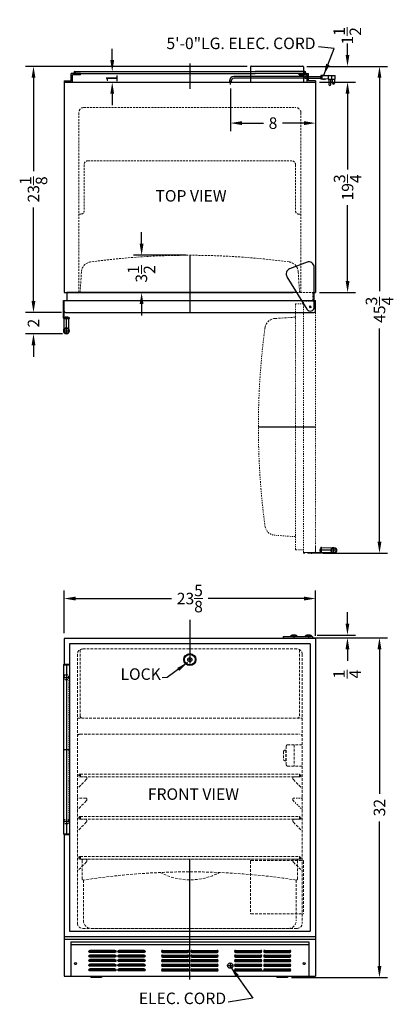
# Model space of a CAD drawing. Extents: x -6.8 to 28.3, y -38.1 to 54.4.
import ezdxf

# ---------------------------------------------------------------- set-up
doc = ezdxf.new("R2010")
doc.units = 0
doc.header["$MEASUREMENT"] = 0
doc.linetypes.add('HIDDEN', pattern=[0.375, 0.25, -0.125])
doc.linetypes.add('PHANTOM', pattern=[2.5, 1.25, -0.25, 0.25, -0.25, 0.25, -0.25])
doc.layers.get('Defpoints').update_dxf_attribs({"color": 150, "linetype": 'CONTINUOUS'})
for name, color, linetype, lineweight in [('DIMENSION', 8, 'CONTINUOUS', 9), ('DIMENSION_5', 8, 'CONTINUOUS', 9), ('HIDDEN 0.1M', 8, 'HIDDEN', 9), ('PHANTOM', 8, 'PHANTOM', 9)]:
    doc.layers.add(name, color=color, linetype=linetype, lineweight=lineweight)
doc.layers.add('OBJECT', color=7, linetype='CONTINUOUS')
doc.styles.add('ATTR', font='romans.shx', dxfattribs={"width": 0.8, "height": 0.015765})
doc.styles.get("Standard").update_dxf_attribs({"font": 'ARIAL.TTF'})
doc.dimstyles.new('Fraction-1&HTO12', dxfattribs={"dimscale": 6, "dimtxt": 0.18, "dimasz": 0.18, "dimexe": 0.125, "dimexo": 0.0625, "dimgap": 0.09, "dimtad": 0, "dimdec": 3, "dimzin": 3, "dimdsep": 46, "dimlunit": 5, "dimtxsty": 'Standard', "dimcen": 0.09, "dimdle": 0.125, "dimadec": 0, "dimazin": 0, "dimtfac": 1, "dimtdec": 3, "dimtofl": 0, "dimtmove": 2, "dimatfit": 3, "dimfxl": 0, "dimtolj": 1, "dimtzin": 0, "dimarcsym": 0})
doc.dimstyles.new('Fraction-1&HTO12$0', dxfattribs={"dimscale": 6, "dimtxt": 0.18, "dimasz": 0.18, "dimexe": 0.125, "dimexo": 0.0625, "dimgap": 0.09, "dimtad": 0, "dimdec": 3, "dimzin": 3, "dimdsep": 46, "dimlunit": 5, "dimtxsty": 'Standard', "dimcen": 0.09, "dimdle": 0.125, "dimadec": 0, "dimazin": 0, "dimtfac": 1, "dimtdec": 3, "dimtofl": 0, "dimtmove": 2, "dimatfit": 3, "dimfxl": 0, "dimtolj": 1, "dimtzin": 0, "dimarcsym": 0})

# ---------------------------------------------------------------- blocks, each defined once
blk = doc.blocks.new('*D29')
at = {"layer": 'Defpoints', "color": 0}
for p in [(13.012, 48.328), (21.012, 48.526), (21.012, 44.691)]:
    blk.add_point(p, dxfattribs=at)
at = {"layer": 'DIMENSION', "color": 0, "lineweight": -2}
for p, q in [((21.012, 48.151), (21.012, 43.941)), ((13.012, 47.953), (13.012, 43.941)), ((14.092, 44.691), (16.116, 44.691)), ((19.932, 44.691), (17.908, 44.691))]:
    blk.add_line(p, q, dxfattribs=at)
at = {"layer": 'DIMENSION', "color": 0}
for points in [[(14.092, 44.871), (14.092, 44.511), (13.012, 44.691)], [(19.932, 44.871), (19.932, 44.511), (21.012, 44.691)]]:
    blk.add_solid(points, dxfattribs=at)
at = {"layer": 'DIMENSION', "color": 0, "insert": (17.012, 44.691), "char_height": 1.08, "attachment_point": 5}
blk.add_mtext('\\A1;8', dxfattribs=at)
blk = doc.blocks.new('*D21')
at = {"layer": 'Defpoints', "color": 0}
for p in [(4.669, 32.276), (9.199, 32.276), (9.199, 28.776)]:
    blk.add_point(p, dxfattribs=at)
at = {"layer": 'DIMENSION', "color": 0, "lineweight": -2}
for p, q in [((4.669, 33.356), (4.669, 34.436)), ((8.824, 32.276), (3.919, 32.276)), ((8.824, 28.776), (3.919, 28.776)), ((4.669, 27.696), (4.669, 26.616))]:
    blk.add_line(p, q, dxfattribs=at)
at = {"layer": 'DIMENSION', "color": 0}
for points in [[(4.489, 33.356), (4.849, 33.356), (4.669, 32.276)], [(4.489, 27.696), (4.849, 27.696), (4.669, 28.776)]]:
    blk.add_solid(points, dxfattribs=at)
at = {"layer": 'DIMENSION', "color": 0, "insert": (4.648, 30.526), "char_height": 1.08, "attachment_point": 5, "rotation": 90}
blk.add_mtext('\\A1;3{\\H1.000000x;\\S1/2;}', dxfattribs=at)
blk = doc.blocks.new('*D22')
at = {"layer": 'Defpoints', "color": 0}
for p in [(21.012, 0.024), (-2.613, -3.612), (21.012, -3.853)]:
    blk.add_point(p, dxfattribs=at)
at = {"layer": 'DIMENSION_5', "color": 0, "lineweight": -2}
for p, q in [((-2.613, -3.237), (-2.613, 0.774)), ((-1.533, 0.024), (7.484, 0.024)), ((19.932, 0.024), (10.914, 0.024)), ((21.012, -3.478), (21.012, 0.774))]:
    blk.add_line(p, q, dxfattribs=at)
at = {"layer": 'DIMENSION_5', "color": 0}
for points in [[(-1.533, 0.204), (-1.533, -0.156), (-2.613, 0.024)], [(19.932, 0.204), (19.932, -0.156), (21.012, 0.024)]]:
    blk.add_solid(points, dxfattribs=at)
at = {"layer": 'DIMENSION_5', "color": 0, "insert": (9.199, 0.024), "char_height": 1.08, "attachment_point": 5}
blk.add_mtext('\\A1;23{\\H1.000000x;\\S5/8;}', dxfattribs=at)
blk = doc.blocks.new('SLOT')
at = {"layer": 'Defpoints'}
for p, q in [((-0.09375, 0), (2.46875, 0)), ((0, 0.09375), (0, -0.09375)), ((2.375, 0.09375), (2.375, -0.09375))]:
    blk.add_line(p, q, dxfattribs=at)
at = {"layer": 'OBJECT'}
for p, q in [((0, 0.09375), (2.375, 0.09375)), ((0, -0.09375), (2.375, -0.09375))]:
    blk.add_line(p, q, dxfattribs=at)
for centre, start, end in [((0, 0), 90, 270), ((2.375, 0), 270, 90)]:
    blk.add_arc(centre, 0.09375, start, end, dxfattribs=at)
blk = doc.blocks.new('5 SLOT')
at = {"layer": 'OBJECT'}
for p in [(0, 1.75), (0, 1.3125), (0, 0.875), (0, 0.4375), (0, 0)]:
    blk.add_blockref('SLOT', p, dxfattribs=at)
blk = doc.blocks.new('10 SLOT')
at = {"layer": 'OBJECT'}
for p in [(0, -1.75), (2.75, -1.75)]:
    blk.add_blockref('5 SLOT', p, dxfattribs=at)
blk = doc.blocks.new('GRILL')
at = {"layer": 'Defpoints'}
blk.add_line((0, 0), (0, 3.25), dxfattribs=at)
at = {"layer": 'OBJECT'}
for p, q in [((-11.1875, 3.25), (11.1875, 3.25)), ((-11.1875, 3.25), (-11.1875, 0)), ((-11.1875, 3), (11.1875, 3)), ((11.1875, 3.25), (11.1875, 0)), ((-11.1875, 0), (11.1875, 0)), ((4.28125, 0.5), (9.40625, 0.5))]:
    blk.add_line(p, q, dxfattribs=at)
for centre in [(-10.75, 1.1875), (10.75, 1.1875)]:
    blk.add_circle(centre, 0.09375, dxfattribs=at)
at = {"layer": 'OBJECT', "xscale": -1}
blk.add_blockref('10 SLOT', (-4.28125, 2.34375), dxfattribs=at)
at = {"layer": 'OBJECT'}
for p in [(-2.5625, 2.34375), (4.28125, 2.34375)]:
    blk.add_blockref('10 SLOT', p, dxfattribs=at)
blk = doc.blocks.new('*D23')
at = {"layer": 'Defpoints', "color": 0}
for p in [(-1.613, 49.526), (1.909, 49.526), (-2.613, 48.526)]:
    blk.add_point(p, dxfattribs=at)
at = {"layer": 'DIMENSION_5', "color": 0, "lineweight": -2}
for p, q in [((1.909, 50.606), (1.909, 51.686)), ((-1.238, 49.526), (2.659, 49.526)), ((-2.238, 48.526), (2.659, 48.526)), ((1.909, 47.446), (1.909, 46.366))]:
    blk.add_line(p, q, dxfattribs=at)
at = {"layer": 'DIMENSION_5', "color": 0}
for points in [[(1.729, 50.606), (2.089, 50.606), (1.909, 49.526)], [(1.729, 47.446), (2.089, 47.446), (1.909, 48.526)]]:
    blk.add_solid(points, dxfattribs=at)
at = {"layer": 'DIMENSION_5', "color": 0, "insert": (1.878, 48.881), "char_height": 1.08, "attachment_point": 5, "rotation": 90}
blk.add_mtext('\\A1;1', dxfattribs=at)
blk = doc.blocks.new('*D24')
at = {"layer": 'Defpoints', "color": 0}
for p in [(20.379, 50.026), (21.299, 4.276), (27.019, 4.276)]:
    blk.add_point(p, dxfattribs=at)
at = {"layer": 'DIMENSION_5', "color": 0, "lineweight": -2}
for p, q in [((20.754, 50.026), (27.769, 50.026)), ((27.019, 48.946), (27.019, 28.894)), ((27.019, 5.356), (27.019, 25.408)), ((21.674, 4.276), (27.769, 4.276))]:
    blk.add_line(p, q, dxfattribs=at)
at = {"layer": 'DIMENSION_5', "color": 0}
for points in [[(26.839, 48.946), (27.199, 48.946), (27.019, 50.026)], [(26.839, 5.356), (27.199, 5.356), (27.019, 4.276)]]:
    blk.add_solid(points, dxfattribs=at)
at = {"layer": 'DIMENSION_5', "color": 0, "insert": (27.019, 27.151), "char_height": 1.08, "attachment_point": 5, "rotation": 90}
blk.add_mtext('\\A1;45{\\H1.000000x;\\S3/4;}', dxfattribs=at)
blk = doc.blocks.new('*D25')
at = {"layer": 'Defpoints', "color": 0}
for p in [(21.012, 48.526), (24.019, 48.526), (21.012, 28.776)]:
    blk.add_point(p, dxfattribs=at)
at = {"layer": 'DIMENSION_5', "color": 0, "lineweight": -2}
for p, q in [((21.387, 48.526), (24.769, 48.526)), ((24.019, 47.446), (24.019, 40.322)), ((24.019, 29.856), (24.019, 36.981)), ((21.387, 28.776), (24.769, 28.776))]:
    blk.add_line(p, q, dxfattribs=at)
at = {"layer": 'DIMENSION_5', "color": 0}
for points in [[(23.839, 47.446), (24.199, 47.446), (24.019, 48.526)], [(23.839, 29.856), (24.199, 29.856), (24.019, 28.776)]]:
    blk.add_solid(points, dxfattribs=at)
at = {"layer": 'DIMENSION_5', "color": 0, "insert": (24.019, 38.651), "char_height": 1.08, "attachment_point": 5, "rotation": 90}
blk.add_mtext('\\A1;19{\\H1.000000x;\\S3/4;}', dxfattribs=at)
blk = doc.blocks.new('HINGE COVER CT66L')
at = {"layer": 'Defpoints'}
for p, q in [((-0.057, 0), (0.057, 0)), ((0, -0.057), (0, 0.057))]:
    blk.add_line(p, q, dxfattribs=at)
blk.add_circle((0, 0), 0.0569, dxfattribs=at)
at = {"layer": 'OBJECT'}
for p, q in [((-0.304, 4.215), (-1.939, 3.59)), ((0.375, 0), (0.375, 3.748)), ((-2.187, 2.862), (-0.32, -0.195))]:
    blk.add_line(p, q, dxfattribs=at)
for centre, radius, start, end in [((-0.125, 3.748), 0.5, 0, 110.93729), ((-1.76, 3.123), 0.5, 110.93729, 211.40643), ((0, 0), 0.375, 211.40643, 0)]:
    blk.add_arc(centre, radius, start, end, dxfattribs=at)
blk = doc.blocks.new('DOOR CLOSED (CT66)')
at = {"layer": 'Defpoints'}
for p, q in [((0, 5.375), (0, 0)), ((11.26, 0.5), (11.365, 0.5)), ((11.313, 0.447), (11.313, 0.553))]:
    blk.add_line(p, q, dxfattribs=at)
blk.add_circle((11.313, 0.5), 0.0529, dxfattribs=at)
at = {"layer": 'HIDDEN 0.1M', "ltscale": 0.75}
for p, q in [((-10.312, 1.875), (-10.182, 3.828)), ((10.313, 1.875), (10.182, 3.828)), ((10.034, 1.875), (11.563, 1.875)), ((11.563, 1.125), (11.563, 1.875))]:
    blk.add_line(p, q, dxfattribs=at)
for centre, radius, start, end in [((-9.184, 3.761), 1, 97.64894, 176.17308), ((0, -64.625), 70, 82.35106, 97.64894), ((9.184, 3.761), 1, 3.82692, 82.35106)]:
    blk.add_arc(centre, radius, start, end, dxfattribs=at)
at = {"layer": 'OBJECT'}
for p, q in [((-11.562, 1.875), (-11.562, 1.125)), ((10.034, 1.875), (-11.562, 1.875)), ((-11.812, 1.125), (11.813, 1.125)), ((-11.812, 0.125), (-11.812, 1.125)), ((11.813, 0.125), (11.813, 1.125)), ((-11.687, 0), (11.688, 0))]:
    blk.add_line(p, q, dxfattribs=at)
for centre, start, end in [((-11.687, 0.125), 180, 270), ((11.688, 0.125), 270, 0)]:
    blk.add_arc(centre, 0.125, start, end, dxfattribs=at)
blk.add_blockref('HINGE COVER CT66L', (11.313, 0.5), dxfattribs=at)
blk = doc.blocks.new('DRAWER CT66')
at = {"layer": 'Defpoints'}
blk.add_line((0, 0), (0, 6.5), dxfattribs=at)
at = {"layer": 'HIDDEN 0.1M'}
for p, q in [((-10, 6.5), (10, 6.5)), ((-10.125, 6.375), (-10.125, 4.668)), ((10.125, 6.375), (10.125, 4.668)), ((-10, 4.543), (-10, 0.75)), ((10, 4.543), (10, 0.75)), ((-9.25, 0), (9.25, 0))]:
    blk.add_line(p, q, dxfattribs=at)
for centre, radius, start, end in [((-10, 6.375), 0.125, 90, 180), ((10, 6.375), 0.125, 360, 90), ((-10, 4.668), 0.125, 180, 278.79871), ((0, -59.938), 65.25, 81.20129, 98.79871), ((0, 10.562), 6, 242.24825, 297.75175), ((10, 4.668), 0.125, 261.20129, 0), ((-9.25, 0.75), 0.75, 180, 270), ((9.25, 0.75), 0.75, 270, 0)]:
    blk.add_arc(centre, radius, start, end, dxfattribs=at)
blk = doc.blocks.new('DOOR OPEN (CT66)')
at = {"layer": 'Defpoints'}
for p, q in [((0.053, 0), (-0.053, 0)), ((0, -0.053), (0, 0.053)), ((-4.875, -11.313), (0.5, -11.313))]:
    blk.add_line(p, q, dxfattribs=at)
blk.add_circle((0, 0), 0.0529, dxfattribs=at)
at = {"layer": 'HIDDEN 0.1M', "ltscale": 0.75}
blk.add_line((-1.375, -1), (-3.328, -1.131), dxfattribs=at)
blk.add_arc((-3.261, -2.128), 1, 93.82692, 172.35106, dxfattribs=at)
at = {"layer": 'PHANTOM', "ltscale": 0.125}
for p, q in [((-1.375, -22.875), (-1.375, 0.25)), ((-0.625, 0.25), (-1.375, 0.25)), ((-0.625, -23.125), (-0.625, 0.5)), ((0.375, 0.5), (-0.625, 0.5)), ((0.5, -23), (0.5, 0.375)), ((-1.375, -21.625), (-3.328, -21.494)), ((-1.375, -22.875), (-0.625, -22.875)), ((0.375, -23.125), (-0.625, -23.125))]:
    blk.add_line(p, q, dxfattribs=at)
for centre, radius, start, end in [((0.375, 0.375), 0.125, 0, 90), ((65.125, -11.313), 70, 172.35106, 187.64894), ((-3.261, -20.497), 1, 187.64894, 266.17308), ((0.375, -23), 0.125, 270, 0)]:
    blk.add_arc(centre, radius, start, end, dxfattribs=at)
blk = doc.blocks.new('HANDLE WITH BRACKET (VH) (TV)')
at = {"layer": 'Defpoints'}
for p, q in [((8, 0.28125), (-8, 0.28125)), ((-6.75, 0.5625), (-6.75, 0)), ((0, 0.5625), (0, 0)), ((6.75, 0.5625), (6.75, 0))]:
    blk.add_line(p, q, dxfattribs=at)
at = {"layer": 'HIDDEN 0.1M', "ltscale": 0.0625}
for p, q in [((-7, 0.4375), (-7, 0)), ((7, 0.4375), (7, 0))]:
    blk.add_line(p, q, dxfattribs=at)
at = {"layer": 'HIDDEN 0.1M', "ltscale": 0.25}
blk.add_line((-7, 0.0625), (7, 0.0625), dxfattribs=at)
at = {"layer": 'HIDDEN 0.1M', "ltscale": 0.125}
for centre in [(-6.75, 0.28125), (6.75, 0.28125)]:
    blk.add_circle(centre, 0.21875, dxfattribs=at)
at = {"layer": 'HIDDEN 0.1M', "ltscale": 0.0625}
for centre, start, end in [((-6.875, 0.4375), 90, 180), ((6.875, 0.4375), 0, 90)]:
    blk.add_arc(centre, 0.125, start, end, dxfattribs=at)
at = {"layer": 'OBJECT'}
for p, q in [((-7.9375, 0.5625), (-8, 0.5)), ((-8, 0.5), (-8, 0.0625)), ((-7.9375, 0), (-8, 0.0625)), ((7.9375, 0.5625), (-7.9375, 0.5625)), ((-7.9375, 0.5625), (-7.9375, 0)), ((7.9375, 0), (-7.9375, 0)), ((-6.75, 0.5625), (-6.90625, 0.5625)), ((7.9375, 0.5625), (7.9375, 0)), ((7.9375, 0.5625), (8, 0.5)), ((7.9375, 0), (8, 0.0625)), ((8, 0.5), (8, 0.0625))]:
    blk.add_line(p, q, dxfattribs=at)
blk = doc.blocks.new('HANDLE (VH) (SV)')
at = {"layer": 'Defpoints'}
for p, q in [((-0.281, 1.156), (0.281, 1.156)), ((0, 1.437), (0, 0))]:
    blk.add_line(p, q, dxfattribs=at)
at = {"layer": 'OBJECT'}
for p, q in [((-0.219, 0.979), (-0.219, 0)), ((0.219, 0.979), (0.219, 0)), ((-0.219, 0), (0.219, 0))]:
    blk.add_line(p, q, dxfattribs=at)
for radius in [0.281, 0.219]:
    blk.add_circle((0, 1.156), radius, dxfattribs=at)
blk = doc.blocks.new('HANDLE WITH BRACKET (VH) (SV)')
at = {"layer": 'Defpoints'}
for p, q in [((0.281, 1.688), (0.281, 1.535)), ((-0.056, 0.75), (0.111, 0.75)), ((0, 0.844), (0.062, 0.844)), ((0, 0.656), (0.062, 0.656))]:
    blk.add_line(p, q, dxfattribs=at)
at = {"layer": 'OBJECT'}
for p, q in [((0, 1.625), (0, 0)), ((0.062, 1.594), (0.062, 0)), ((0.062, 1.688), (0.562, 1.688)), ((0.562, 1.625), (0.094, 1.625)), ((0.124, 1.625), (0.124, 1.578)), ((0.124, 1.625), (0.439, 1.625)), ((0.263, 1.619), (0.193, 1.547)), ((0.263, 1.619), (0.263, 1.545)), ((0.263, 1.619), (0.3, 1.619)), ((0.263, 1.546), (0.3, 1.546)), ((0.263, 1.535), (0.263, 1.546)), ((0.3, 1.619), (0.37, 1.547)), ((0.3, 1.619), (0.3, 1.545)), ((0.3, 1.535), (0.3, 1.546)), ((0.439, 1.625), (0.439, 1.578)), ((0.562, 1.688), (0.562, 1.625)), ((0, 0), (0.062, 0)), ((0, 0), (0.062, 0))]:
    blk.add_line(p, q, dxfattribs=at)
for centre, radius, start, end in [((0.062, 1.625), 0.0625, 90, 180), ((0.094, 1.594), 0.0312, 90, 180), ((0.273, 1.816), 0.281, 238.04157, 268.03001), ((0.29, 1.816), 0.281, 271.96999, 301.95843)]:
    blk.add_arc(centre, radius, start, end, dxfattribs=at)
blk.add_blockref('HANDLE (VH) (SV)', (0.281, 1.688), dxfattribs=at)
at = {"layer": 'OBJECT', "style": 'ATTR', "width": 0.8, "flags": 9}
blk.add_attdef('ESTCODE', (0.281, 1.625), '', height=0.000178, rotation=90, dxfattribs=at)
blk = doc.blocks.new('*D26')
at = {"layer": 'Defpoints', "color": 0}
for p in [(19.824, 50.026), (24.012, 50.026), (21.012, 48.526)]:
    blk.add_point(p, dxfattribs=at)
at = {"layer": 'DIMENSION_5', "color": 0, "lineweight": -2}
for p, q in [((24.012, 51.106), (24.012, 52.186)), ((20.199, 50.026), (24.762, 50.026)), ((21.387, 48.526), (24.762, 48.526)), ((24.012, 47.446), (24.012, 46.366))]:
    blk.add_line(p, q, dxfattribs=at)
at = {"layer": 'DIMENSION_5', "color": 0}
for points in [[(23.832, 51.106), (24.192, 51.106), (24.012, 50.026)], [(23.832, 47.446), (24.192, 47.446), (24.012, 48.526)]]:
    blk.add_solid(points, dxfattribs=at)
at = {"layer": 'DIMENSION_5', "color": 0, "insert": (23.992, 52.893), "char_height": 1.08, "attachment_point": 5, "rotation": 90}
blk.add_mtext('\\A1;1{\\H1.000000x;\\S1/2;}', dxfattribs=at)
blk = doc.blocks.new('*D27')
at = {"layer": 'Defpoints', "color": 0}
for p in [(-5.488, 50.026), (14.949, 50.026), (-2.488, 26.901)]:
    blk.add_point(p, dxfattribs=at)
at = {"layer": 'DIMENSION_5', "color": 0, "lineweight": -2}
for p, q in [((14.574, 50.026), (-6.238, 50.026)), ((-5.488, 48.946), (-5.488, 40.177)), ((-5.488, 27.981), (-5.488, 36.751)), ((-2.863, 26.901), (-6.238, 26.901))]:
    blk.add_line(p, q, dxfattribs=at)
at = {"layer": 'DIMENSION_5', "color": 0}
for points in [[(-5.668, 48.946), (-5.308, 48.946), (-5.488, 50.026)], [(-5.668, 27.981), (-5.308, 27.981), (-5.488, 26.901)]]:
    blk.add_solid(points, dxfattribs=at)
at = {"layer": 'DIMENSION_5', "color": 0, "insert": (-5.488, 38.464), "char_height": 1.08, "attachment_point": 5, "rotation": 90}
blk.add_mtext('\\A1;23{\\H1.000000x;\\S1/8;}', dxfattribs=at)
blk = doc.blocks.new('*D28')
at = {"layer": 'Defpoints', "color": 0}
for p in [(-2.488, 26.901), (-5.488, 24.901), (-2.394, 24.901)]:
    blk.add_point(p, dxfattribs=at)
at = {"layer": 'DIMENSION_5', "color": 0, "lineweight": -2}
for p, q in [((-5.488, 27.981), (-5.488, 29.061)), ((-2.863, 26.901), (-6.238, 26.901)), ((-2.769, 24.901), (-6.238, 24.901)), ((-5.488, 23.821), (-5.488, 22.741))]:
    blk.add_line(p, q, dxfattribs=at)
at = {"layer": 'DIMENSION_5', "color": 0}
for points in [[(-5.668, 27.981), (-5.308, 27.981), (-5.488, 26.901)], [(-5.668, 23.821), (-5.308, 23.821), (-5.488, 24.901)]]:
    blk.add_solid(points, dxfattribs=at)
at = {"layer": 'DIMENSION_5', "color": 0, "insert": (-5.488, 25.901), "char_height": 1.08, "attachment_point": 5, "rotation": 90}
blk.add_mtext('\\A1;2', dxfattribs=at)
blk = doc.blocks.new('*D30')
at = {"layer": 'Defpoints', "color": 0}
for p in [(20.787, -3.403), (21.387, -3.653), (24.006, -3.653)]:
    blk.add_point(p, dxfattribs=at)
at = {"layer": 'DIMENSION', "color": 0, "lineweight": -2}
for p, q in [((24.006, -2.323), (24.006, -1.243)), ((21.162, -3.403), (24.756, -3.403)), ((21.762, -3.653), (24.756, -3.653)), ((24.006, -4.733), (24.006, -5.813))]:
    blk.add_line(p, q, dxfattribs=at)
at = {"layer": 'DIMENSION', "color": 0}
for points in [[(23.826, -2.323), (24.186, -2.323), (24.006, -3.403)], [(23.826, -4.733), (24.186, -4.733), (24.006, -3.653)]]:
    blk.add_solid(points, dxfattribs=at)
at = {"layer": 'DIMENSION', "color": 0, "insert": (23.976, -7.076), "char_height": 1.08, "attachment_point": 5, "rotation": 90}
blk.add_mtext('\\A1;{\\H1.000000x;\\S1/4;}', dxfattribs=at)
blk = doc.blocks.new('*D31')
at = {"layer": 'Defpoints', "color": 0}
for p in [(20.349, -3.653), (27.014, -3.653), (18.387, -35.59)]:
    blk.add_point(p, dxfattribs=at)
at = {"layer": 'DIMENSION_5', "color": 0, "lineweight": -2}
for p, q in [((20.724, -3.653), (27.764, -3.653)), ((27.014, -4.733), (27.014, -18.314)), ((27.014, -34.51), (27.014, -20.929)), ((18.762, -35.59), (27.764, -35.59))]:
    blk.add_line(p, q, dxfattribs=at)
at = {"layer": 'DIMENSION_5', "color": 0}
for points in [[(26.834, -4.733), (27.194, -4.733), (27.014, -3.653)], [(26.834, -34.51), (27.194, -34.51), (27.014, -35.59)]]:
    blk.add_solid(points, dxfattribs=at)
at = {"layer": 'DIMENSION_5', "color": 0, "insert": (27.014, -19.621), "char_height": 1.08, "attachment_point": 5, "rotation": 90}
blk.add_mtext('\\A1;32', dxfattribs=at)
blk = doc.blocks.new('LOCK 1 IN.')
at = {"layer": 'OBJECT'}
for p, q in [((-0.0625, 0), (0.0625, 0)), ((0, 0.0625), (0, -0.0625))]:
    blk.add_line(p, q, dxfattribs=at)
for radius in [0.5625, 0.5, 0.1875, 0.0625]:
    blk.add_circle((0, 0), radius, dxfattribs=at)

msp = doc.modelspace()

# ---------------------------------------------------------------- linework, layer by layer
at = {"layer": 'Defpoints'}
for p, q in [((9.1994, 50.2954), (9.1994, 47.9202)), ((13.0119, 48.3281), (13.0119, 48.6718)), ((13.0119, 48.3281), (13.0119, 48.6718)), ((21.4411, 48.9856), (21.5559, 48.9856)), ((9.1994, 32.2764), (9.1994, 26.9014)), ((22.7306, 4.2764), (22.7306, 4.8389)), ((23.0119, 4.5577), (21.5744, 4.5577)), ((9.1994, -1.9868), (9.1994, -6.073)), ((18.9743, -3.4027), (18.9743, -3.6527)), ((20.1082, -3.5277), (20.5905, -3.5277)), ((20.3493, -3.4027), (20.3493, -3.6527)), ((-1.1167, -16.4652), (-1.1167, -16.7152)), ((19.5119, -16.4652), (19.5119, -16.7152)), ((19.5119, -16.5902), (19.6369, -16.5902)), ((-1.2417, -20.5902), (-1.1167, -20.5902)), ((-1.1167, -20.5902), (-1.2417, -20.5902)), ((-1.1167, -20.4652), (-1.1167, -20.7152)), ((19.5119, -20.4652), (19.5119, -20.7152)), ((19.5119, -20.5902), (19.6369, -20.5902)), ((-1.2417, -24.3402), (-1.1167, -24.3402)), ((-1.1167, -24.3402), (-1.2417, -24.3402)), ((-1.1167, -24.2152), (-1.1167, -24.4652)), ((19.5119, -24.2152), (19.5119, -24.4652)), ((19.5119, -24.3402), (19.6369, -24.3402)), ((9.1994, -35.7516), (9.1994, -30.6194)), ((0.3869, -35.4652), (0.3869, -35.5902)), ((17.8869, -35.4652), (17.8869, -35.5902))]:
    msp.add_line(p, q, dxfattribs=at)
at = {"layer": 'HIDDEN 0.1M', "ltscale": 0.75}
for p, q in [((-1.2381, 45.6514), (-1.2381, 28.7764)), ((-0.7381, 46.1514), (19.1369, 46.1514)), ((19.6369, 45.6514), (19.6369, 28.7764)), ((-0.7381, 40.7764), (-0.7381, 36.4014)), ((-0.3631, 41.1514), (18.7619, 41.1514)), ((19.1369, 40.7764), (19.1369, 36.4014)), ((-1.2381, 36.1514), (-0.9881, 36.1514)), ((19.3869, 36.1514), (19.6369, 36.1514))]:
    msp.add_line(p, q, dxfattribs=at)
at = {"layer": 'HIDDEN 0.1M'}
for p, q in [((-1.3673, -5.2152), (-1.3673, -30.4652)), ((-1.1173, -4.7822), (-1.1173, -10.9652)), ((-0.8673, -4.7152), (19.2619, -4.7152)), ((19.5119, -4.7822), (19.5119, -10.9652)), ((19.7619, -5.2152), (19.7619, -30.4652)), ((-1.3673, -11.2152), (19.7619, -11.2152)), ((-1.1173, -12.7152), (19.5119, -12.7152)), ((18.2619, -13.8402), (18.2619, -15.5902)), ((18.3869, -13.7152), (19.7619, -13.7152)), ((19.0119, -13.7152), (19.0119, -15.7152)), ((18.0119, -14.3402), (18.0119, -15.0902)), ((18.2246, -14.2152), (18.1369, -14.2152)), ((18.2246, -14.2152), (18.2246, -15.2152)), ((18.2246, -14.6527), (18.2619, -14.6527)), ((18.2246, -14.7152), (18.2619, -14.7152)), ((18.2246, -14.7777), (18.2619, -14.7777)), ((18.1369, -15.2152), (18.2246, -15.2152)), ((18.3869, -15.7152), (19.7619, -15.7152)), ((-1.2417, -16.5902), (-1.1167, -16.5902)), ((-1.1167, -16.5902), (-1.2417, -16.5902)), ((-1.1167, -16.4652), (19.5119, -16.4652)), ((19.5119, -16.5902), (19.6369, -16.5902)), ((-0.5247, -16.9885), (-1.3265, -17.7902)), ((-0.5506, -16.7152), (-1.3006, -16.7152)), ((-1.1167, -16.7152), (19.5119, -16.7152)), ((-0.4881, -16.7777), (-0.4881, -16.9134)), ((18.8869, -16.7777), (18.8869, -16.9134)), ((18.9235, -16.9885), (19.7253, -17.7902)), ((18.9494, -16.7152), (19.6994, -16.7152)), ((-0.5247, -18.9885), (-1.3265, -19.7902)), ((-0.5506, -18.7152), (-1.3006, -18.7152)), ((-0.4881, -18.7777), (-0.4881, -18.9134)), ((-0.5247, -20.9885), (-1.3265, -21.7902)), ((-0.5506, -20.7152), (-1.3006, -20.7152)), ((-1.1167, -20.4652), (19.5119, -20.4652)), ((-1.1167, -20.7152), (19.5119, -20.7152)), ((-0.4881, -20.7777), (-0.4881, -20.9134)), ((18.8869, -20.7777), (18.8869, -20.9134)), ((18.9235, -20.9885), (19.7253, -21.7902)), ((18.9494, -20.7152), (19.6994, -20.7152)), ((19.5119, -20.5902), (19.6369, -20.5902)), ((-0.5247, -24.7385), (-1.3265, -25.5402)), ((-0.5506, -24.4652), (-1.3006, -24.4652)), ((-1.1167, -24.2152), (19.5119, -24.2152)), ((-1.1167, -24.4652), (19.5119, -24.4652)), ((-0.4881, -24.5277), (-0.4881, -24.6634)), ((14.8869, -24.6527), (14.8869, -29.5277)), ((14.9494, -24.5902), (19.8244, -24.5902)), ((18.8869, -24.5277), (18.8869, -24.6634)), ((18.9235, -24.7385), (19.7253, -25.5402)), ((18.9494, -24.4652), (19.6994, -24.4652)), ((19.5119, -24.3402), (19.6369, -24.3402)), ((19.8869, -24.6527), (19.8869, -29.5277)), ((14.9494, -29.5902), (19.8244, -29.5902)), ((-0.8631, -30.9652), (19.2619, -30.9652))]:
    msp.add_line(p, q, dxfattribs=at)
at = {"layer": 'HIDDEN 0.1M', "ltscale": 0.5}
for p, q in [((18.8869, -18.7777), (18.8869, -18.9134)), ((18.9235, -18.9885), (19.7253, -19.7902)), ((18.9494, -18.7152), (19.6994, -18.7152))]:
    msp.add_line(p, q, dxfattribs=at)
at = {"layer": 'HIDDEN 0.1M'}
for centre, radius, start, end in [((-0.7381, 45.6514), 0.5, 90, 180), ((19.1369, 45.6514), 0.5, 0, 90), ((-0.8673, -5.2152), 0.5, 90, 180), ((19.2619, -5.2152), 0.5, 0, 90), ((-0.8673, -10.9652), 0.25, 180, 270), ((19.2619, -10.9652), 0.25, 270, 0), ((-1.1173, -12.9652), 0.25, 90, 180), ((19.5119, -12.9652), 0.25, 0, 90), ((18.3869, -13.8402), 0.125, 90, 180), ((18.1369, -14.3402), 0.125, 90, 180), ((18.1369, -15.0902), 0.125, 180, 270), ((18.3869, -15.5902), 0.125, 180, 270), ((-1.1167, -16.5902), 0.125, 90, 270), ((19.5119, -16.5902), 0.125, 270, 90), ((-1.3006, -16.6527), 0.0625, 180, 270), ((-0.5506, -16.7777), 0.0625, 0, 90), ((-0.6131, -16.9001), 0.125, 315, 0), ((18.9494, -16.7777), 0.0625, 90, 180), ((19.0119, -16.9001), 0.125, 180, 225), ((19.6994, -16.6527), 0.0625, 270, 0), ((-1.2381, -17.8786), 0.125, 135, 180), ((19.6369, -17.8786), 0.125, 0, 45), ((-1.3006, -18.6527), 0.0625, 180, 270), ((-0.5506, -18.7777), 0.0625, 0, 90), ((-0.6131, -18.9001), 0.125, 315, 0), ((-1.2381, -19.8786), 0.125, 135, 180), ((-1.1167, -20.5902), 0.125, 90, 270), ((-0.5506, -20.7777), 0.0625, 0, 90), ((-0.6131, -20.9001), 0.125, 315, 0), ((18.9494, -20.7777), 0.0625, 90, 180), ((19.0119, -20.9001), 0.125, 180, 225), ((19.5119, -20.5902), 0.125, 270, 90), ((19.6994, -20.6527), 0.0625, 270, 0), ((-1.2381, -21.8786), 0.125, 135, 180), ((19.6369, -21.8786), 0.125, 0, 45), ((-1.3006, -24.4027), 0.0625, 180, 270), ((-1.1167, -24.3402), 0.125, 90, 270), ((-0.5506, -24.5277), 0.0625, 0, 90), ((-0.6131, -24.6501), 0.125, 315, 0), ((14.9494, -24.6527), 0.0625, 90, 180), ((18.9494, -24.5277), 0.0625, 90, 180), ((19.0119, -24.6501), 0.125, 180, 225), ((19.5119, -24.3402), 0.125, 270, 90), ((19.6994, -24.4027), 0.0625, 270, 0), ((19.8244, -24.6527), 0.0625, 0, 90), ((-1.2381, -25.6286), 0.125, 135, 180), ((19.6369, -25.6286), 0.125, 0, 45), ((14.9494, -29.5277), 0.0625, 180, 270), ((19.8244, -29.5277), 0.0625, 270, 0), ((-0.8631, -30.4652), 0.5, 180, 270), ((-0.8631, -30.4652), 0.5, 180, 270), ((19.2619, -30.4652), 0.5, 270, 0), ((19.2619, -30.4652), 0.5, 270, 0)]:
    msp.add_arc(centre, radius, start, end, dxfattribs=at)
at = {"layer": 'HIDDEN 0.1M', "ltscale": 0.75}
for centre, radius, start, end in [((-0.3631, 40.7764), 0.375, 90, 180), ((18.7619, 40.7764), 0.375, 0, 90), ((-0.9881, 36.4014), 0.25, 270, 0), ((19.3869, 36.4014), 0.25, 180, 270)]:
    msp.add_arc(centre, radius, start, end, dxfattribs=at)
at = {"layer": 'HIDDEN 0.1M', "ltscale": 0.5}
for centre, radius, start, end in [((18.9494, -18.7777), 0.0625, 90, 180), ((19.0119, -18.9001), 0.125, 180, 225), ((19.6994, -18.6527), 0.0625, 270, 0), ((19.6369, -19.8786), 0.125, 0, 45), ((-1.3006, -20.6527), 0.0625, 180, 270)]:
    msp.add_arc(centre, radius, start, end, dxfattribs=at)
at = {"layer": 'OBJECT'}
for p, q in [((14.8869, 49.9639), (14.8869, 48.5264)), ((14.9494, 50.0264), (19.8244, 50.0264)), ((19.8869, 49.9639), (19.8869, 48.5264)), ((-1.9612, 48.6514), (-1.9612, 49.3389)), ((-1.0862, 49.3389), (-1.9612, 49.3389)), ((-1.8362, 48.5264), (-1.8362, 49.2139)), ((-1.0862, 49.2139), (-1.8362, 49.2139)), ((-1.7069, 49.4327), (-1.5194, 49.4327)), ((-1.6131, 49.5264), (-1.6131, 49.3389)), ((-1.6131, 49.5264), (3.1994, 49.5264)), ((-1.6131, 49.3389), (3.1994, 49.3389)), ((-1.0862, 49.2139), (-1.0862, 49.3389)), ((3.1994, 49.5264), (15.3244, 49.5264)), ((3.1994, 49.3389), (15.3244, 49.3389)), ((19.9249, 49.0695), (13.3461, 49.0695)), ((20.0036, 49.5264), (15.3244, 49.5264)), ((20.0036, 49.3389), (15.3244, 49.3389)), ((19.4849, 49.2139), (19.4849, 49.3389)), ((19.4849, 49.3389), (20.3599, 49.3389)), ((19.4849, 49.2139), (20.2349, 49.2139)), ((20.0974, 49.4327), (19.9099, 49.4327)), ((20.0036, 49.5264), (20.0036, 49.3389)), ((20.0088, 49.0695), (21.4748, 49.0695)), ((20.2349, 48.5264), (20.2349, 49.2139)), ((20.3599, 48.6514), (20.3599, 49.3389)), ((21.4748, 49.1114), (21.4748, 48.8598)), ((21.5168, 49.1114), (21.4748, 49.1114)), ((21.4748, 49.0695), (21.4748, 48.9017)), ((21.5168, 49.1534), (21.5168, 48.8179)), ((21.6845, 49.1534), (21.5168, 49.1534)), ((22.1878, 49.1534), (21.6006, 49.1114)), ((21.6006, 49.1114), (21.6006, 48.8598)), ((21.7265, 49.1953), (21.6845, 49.1534)), ((21.7684, 49.1534), (21.7265, 49.1953)), ((21.8103, 49.1953), (21.7684, 49.1534)), ((21.8523, 49.1534), (21.8103, 49.1953)), ((21.8523, 49.1534), (22.7733, 49.1534)), ((22.1878, 49.1534), (22.8588, 49.1534)), ((22.1878, 49.1534), (22.1878, 48.8179)), ((22.5233, 49.1534), (22.5233, 48.8179)), ((22.8588, 48.8179), (22.8588, 49.1534)), ((-2.6131, 48.6514), (-1.9612, 48.6514)), ((-2.6131, 48.6514), (-2.6131, 48.5264)), ((-2.6131, 48.5264), (21.0119, 48.5264)), ((-2.6131, 48.5264), (-2.6131, 28.7764)), ((-2.6131, 48.5264), (21.0119, 48.5264)), ((-1.8362, 48.5264), (-2.6131, 48.5264)), ((12.9277, 48.6514), (12.9277, 48.5264)), ((12.9277, 48.5264), (13.0961, 48.5264)), ((13.0961, 48.5264), (12.9277, 48.5264)), ((12.9277, 48.5264), (13.0961, 48.5264)), ((12.9277, 48.5264), (13.0961, 48.5264)), ((13.0961, 48.5264), (12.9277, 48.5264)), ((12.9277, 48.5264), (13.0961, 48.5264)), ((13.0961, 48.6514), (13.0961, 48.5264)), ((19.9143, 48.9017), (13.3461, 48.9017)), ((19.9982, 48.9017), (21.4748, 48.9017)), ((20.2349, 48.5264), (21.0119, 48.5264)), ((21.0119, 48.6514), (20.3599, 48.6514)), ((21.0119, 48.6514), (21.0119, 48.5264)), ((21.0119, 48.5264), (21.0119, 28.7764)), ((21.5168, 48.8598), (21.4748, 48.8598)), ((21.6845, 48.8179), (21.5168, 48.8179)), ((22.1878, 48.8179), (21.6006, 48.8598)), ((21.7265, 48.7759), (21.6845, 48.8179)), ((21.7684, 48.8179), (21.7265, 48.7759)), ((21.8103, 48.7759), (21.7684, 48.8179)), ((21.8523, 48.8179), (21.8103, 48.7759)), ((21.8942, 48.7759), (21.8523, 48.8179)), ((21.8942, 48.7759), (21.9361, 48.8179)), ((22.1878, 48.8179), (22.8588, 48.8179)), ((22.2716, 48.8179), (22.2716, 48.3146)), ((22.4394, 48.3146), (22.4394, 48.8179)), ((22.6071, 48.4404), (22.6071, 48.8179)), ((22.7749, 48.8179), (22.7749, 48.4404)), ((-2.6131, 28.7764), (18.9067, 28.7764)), ((20.7619, 28.7764), (21.0119, 28.7764)), ((21.5744, 4.3389), (21.5744, 4.7764)), ((17.9743, -3.5277), (20.7243, -3.5277)), ((17.9743, -3.5277), (17.9743, -3.6527)), ((18.6594, -3.5277), (18.6594, -3.4972)), ((19.2893, -3.5277), (18.6594, -3.5277)), ((19.2893, -3.5277), (19.2893, -3.4972)), ((20.0344, -3.5277), (20.0344, -3.4972)), ((20.6643, -3.5277), (20.0344, -3.5277)), ((20.6643, -3.5277), (20.6643, -3.4972)), ((20.7243, -3.5277), (20.7243, -3.6527)), ((-2.6131, -3.7152), (-2.6131, -6.1527)), ((21.0119, -3.7152), (-2.6131, -3.7152)), ((-2.1131, -4.2152), (-2.1131, -31.2152)), ((20.5119, -4.2152), (-2.1131, -4.2152)), ((20.5119, -4.2152), (20.5119, -31.2152)), ((21.0119, -3.7152), (21.0119, -35.4652)), ((21.0119, -3.7152), (21.0119, -4.1527)), ((-2.6131, -22.1527), (-2.6131, -35.4652)), ((-2.1131, -31.2152), (20.5119, -31.2152)), ((-2.6131, -31.7152), (21.0119, -31.7152)), ((-2.6131, -31.9652), (21.0119, -31.9652)), ((12.9938, -34.2152), (12.9938, -34.7152)), ((12.7438, -34.4652), (13.2438, -34.4652)), ((-2.6131, -35.4652), (21.0119, -35.4652)), ((-0.1131, -35.4652), (-0.1131, -35.5902)), ((-0.1131, -35.4652), (0.8869, -35.4652)), ((0.8869, -35.5902), (-0.1131, -35.5902)), ((0.0119, -35.4652), (0.0119, -35.5902)), ((0.2306, -35.5902), (0.2306, -35.4652)), ((0.5431, -35.5902), (0.5431, -35.4652)), ((0.7619, -35.4652), (0.7619, -35.5902)), ((0.8869, -35.4652), (0.8869, -35.5902)), ((17.3869, -35.4652), (17.3869, -35.5902)), ((17.3869, -35.4652), (18.3869, -35.4652)), ((18.3869, -35.5902), (17.3869, -35.5902)), ((17.5119, -35.4652), (17.5119, -35.5902)), ((17.7306, -35.5902), (17.7306, -35.4652)), ((18.0431, -35.5902), (18.0431, -35.4652)), ((18.2619, -35.4652), (18.2619, -35.5902)), ((18.3869, -35.4652), (18.3869, -35.5902))]:
    msp.add_line(p, q, dxfattribs=at)
for centre, radius in [((22.691, 48.4404), 0.0419), ((12.9938, -34.4652), 0.25)]:
    msp.add_circle(centre, radius, dxfattribs=at)
for centre, radius, start, end in [((14.9494, 49.9639), 0.0625, 90, 180), ((19.8244, 49.9639), 0.0625, 0, 90), ((-1.6131, 49.4327), 0.0938, 90, 270), ((13.3461, 48.6514), 0.4181, 90, 180), ((20.584, 48.9437), 0.671, 169.193077, 183.583322), ((20.6679, 48.9437), 0.671, 169.193077, 183.583322), ((20.0036, 49.4327), 0.0937, 270, 90), ((13.3461, 48.6514), 0.25, 90, 180), ((22.3555, 48.3146), 0.0839, 180, 0), ((22.691, 48.4404), 0.0839, 180, 0), ((18.9743, -3.9749), 0.5722, 90, 123.398488), ((18.9743, -3.9749), 0.5722, 56.601512, 90), ((20.3493, -3.9749), 0.5722, 90, 123.398488), ((20.3493, -3.9749), 0.5722, 56.601512, 90)]:
    msp.add_arc(centre, radius, start, end, dxfattribs=at)
at = {"layer": 'PHANTOM', "ltscale": 0.25}
msp.add_line((21.0119, 4.9639), (21.0119, 4.4639), dxfattribs=at)
at = {"layer": 'PHANTOM'}
for p, q in [((21.5054, 4.576), (21.4336, 4.646)), ((21.5119, 4.7151), (21.4646, 4.7151)), ((21.5744, 4.8389), (21.5119, 4.8389)), ((21.5119, 4.8389), (21.5119, 4.3702)), ((21.5119, 4.4002), (21.5119, 4.7151)), ((21.5744, 4.3389), (21.5744, 4.8389)), ((22.5539, 4.7764), (21.5744, 4.7764)), ((19.8869, 4.3389), (20.5119, 4.3389)), ((19.8869, 4.2764), (19.8869, 4.3389)), ((21.4806, 4.3389), (19.8869, 4.3389)), ((19.8869, 4.2764), (19.8869, 4.3389)), ((21.5119, 4.2764), (19.8869, 4.2764)), ((20.5431, 4.2764), (20.5431, 4.3389)), ((20.6369, 4.2206), (20.6369, 4.3875)), ((20.7306, 4.2764), (20.7306, 4.3389)), ((21.4222, 4.576), (21.4325, 4.576)), ((21.5744, 4.5577), (21.4222, 4.5577)), ((21.4222, 4.5393), (21.4325, 4.5393)), ((21.5054, 4.576), (21.4319, 4.576)), ((21.5054, 4.5393), (21.4319, 4.5393)), ((21.4325, 4.5393), (21.4325, 4.576)), ((21.5054, 4.5393), (21.4336, 4.4693)), ((21.5119, 4.4002), (21.4646, 4.4002)), ((21.5054, 4.5393), (21.5054, 4.576)), ((22.5539, 4.3389), (21.5744, 4.3389))]:
    msp.add_line(p, q, dxfattribs=at)
for radius in [0.2812, 0.2187]:
    msp.add_circle((22.7306, 4.5577), radius, dxfattribs=at)
for centre, radius, start, end in [((21.7032, 4.5663), 0.2812, 148.04157, 178.030014), ((20.8869, 4.4639), 0.125, 270, 0), ((21.7032, 4.549), 0.2812, 181.969986, 211.95843), ((21.4806, 4.3702), 0.0312, 270, 0), ((21.5119, 4.3389), 0.0625, 270, 0)]:
    msp.add_arc(centre, radius, start, end, dxfattribs=at)

# ---------------------------------------------------------------- block references
at = {"layer": 'HIDDEN 0.1M'}
msp.add_blockref('DOOR CLOSED (CT66)', (9.1994, 26.9014), dxfattribs=at)
at = {"layer": 'OBJECT', "xscale": -1, "rotation": 180}
msp.add_blockref('HANDLE WITH BRACKET (VH) (SV)', (-2.6756, 28.0264), dxfattribs=at)
at = {"layer": 'OBJECT'}
for name, p in [('LOCK 1 IN.', (9.1994, -5.7152)), ('DRAWER CT66', (9.1994, -30.9652)), ('GRILL', (9.1994, -35.4652))]:
    msp.add_blockref(name, p, dxfattribs=at)
at = {"layer": 'OBJECT', "rotation": 90}
msp.add_blockref('HANDLE WITH BRACKET (VH) (TV)', (-2.1131, -14.1527), dxfattribs=at)
at = {"layer": 'PHANTOM'}
msp.add_blockref('DOOR OPEN (CT66)', (20.5119, 27.4639), dxfattribs=at)

# ---------------------------------------------------------------- texts
at = {"layer": 'OBJECT', "char_height": 1.08, "attachment_point": 9}
for s, insert in [('5\'-0"LG. ELEC. CORD', (21.0115, 51.307)), ('TOP VIEW', (12.6509, 36.981)), ('LOCK', (6.4689, -7.9511)), ('FRONT VIEW', (13.819, -19.2241)), ('ELEC. CORD', (12.609, -38.4151))]:
    msp.add_mtext(s, dxfattribs=dict(at, insert=insert))
at = {"layer": 'PHANTOM', "style": 'ATTR', "text_generation_flag": 4, "width": 0.8, "flags": 9}
msp.add_attdef('ESTCODE', (21.5119, 4.5577), '', height=0.000178, dxfattribs=at)

# ---------------------------------------------------------------- dimensions: what is measured, and where the dimension line sits
at = {"layer": 'DIMENSION'}
dim = msp.add_linear_dim(base=(21.0119, 44.691), p1=(13.0119, 48.3281), p2=(21.0119, 48.5264), dimstyle='Fraction-1&HTO12', dxfattribs=at)
dim.commit()
dim.dimension.update_dxf_attribs({"geometry": '*D29', "text_midpoint": (17.0119, 44.691)})
for base, p1, p2, picture, middle in [((4.669, 32.2764), (9.1994, 28.7764), (9.1994, 32.2764), '*D21', (4.6479, 30.5264)), ((24.006, -3.6527), (20.7868, -3.4027), (21.3869, -3.6527), '*D30', (23.9756, -7.0758))]:
    dim = msp.add_linear_dim(base=base, p1=p1, p2=p2, angle=90, dimstyle='Fraction-1&HTO12', dxfattribs=at)
    dim.commit()
    dim.dimension.update_dxf_attribs({"geometry": picture, "text_midpoint": middle, "dimtype": 160})
at = {"layer": 'DIMENSION_5'}
dim = msp.add_linear_dim(base=(24.0119, 50.0264), p1=(21.0119, 48.5264), p2=(19.8244, 50.0264), angle=90, dimstyle='Fraction-1&HTO12$0', dxfattribs=at)
dim.commit()
dim.dimension.update_dxf_attribs({"geometry": '*D26', "text_midpoint": (23.9915, 52.8928), "dimtype": 160})
dim = msp.add_linear_dim(base=(1.9088, 49.5264), p1=(-2.6131, 48.5264), p2=(-1.6131, 49.5264), angle=90, dimstyle='Fraction-1&HTO12$0', override={"dimfxl": 0.125}, dxfattribs=at)
dim.commit()
dim.dimension.update_dxf_attribs({"geometry": '*D23', "text_midpoint": (1.878, 48.8814), "dimtype": 160})
for base, p1, p2, dimstyle, picture, middle in [((-5.4881, 50.0264), (-2.4881, 26.9014), (14.9494, 50.0264), 'Fraction-1&HTO12$0', '*D27', (-5.4881, 38.4639)), ((27.0185, 4.2764), (20.3786, 50.0264), (21.299, 4.2764), 'Fraction-1&HTO12', '*D24', (27.0185, 27.1514)), ((24.0185, 48.5264), (21.0119, 28.7764), (21.0119, 48.5264), 'Fraction-1&HTO12', '*D25', (24.0185, 38.6514)), ((-5.4881, 24.9014), (-2.4881, 26.9014), (-2.3944, 24.9014), 'Fraction-1&HTO12$0', '*D28', (-5.4881, 25.9014)), ((27.0138891554, -3.6526891316), (18.3868854852, -35.5901891316), (20.3493410373, -3.6526891316), 'Fraction-1&HTO12$0', '*D31', (27.0138891554, -19.6214391316))]:
    dim = msp.add_linear_dim(base=base, p1=p1, p2=p2, angle=90, dimstyle=dimstyle, dxfattribs=at)
    dim.commit()
    dim.dimension.update_dxf_attribs({"geometry": picture, "text_midpoint": middle})
dim = msp.add_linear_dim(base=(21.0119, 0.0237), p1=(-2.6131, -3.612), p2=(21.0119, -3.8526), dimstyle='Fraction-1&HTO12$0', override={"dimfxl": 0.125}, dxfattribs=at)
dim.commit()
dim.dimension.update_dxf_attribs({"geometry": '*D22', "text_midpoint": (9.1994, 0.0237)})

# ---------------------------------------------------------------- leaders
at = {"layer": 'DIMENSION'}
for points in [[(21.7789, 49.1945), (22.7559, 51.7052), (21.2809, 51.8478)], [(8.9822, -5.9918), (7.0747, -7.4012), (6.597, -7.4353)], [(13.0343, -34.5666), (15.1126, -37.5232), (12.796, -37.9071)]]:
    msp.add_leader(points, dimstyle='Fraction-1&HTO12', dxfattribs=at)

doc.saveas('drawing.dxf')
